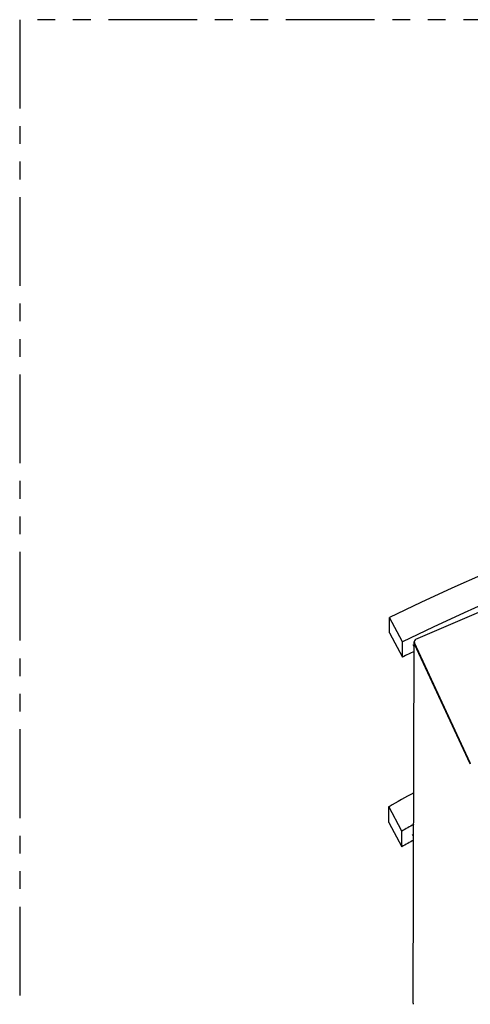
# Model space of a CAD drawing. Extents: x -106 to 94, y -176 to 24.
# Drawn here: x -106 to -75, y -45 to 24 of the extents above; entities that cross this region are included whole.
import ezdxf

# ---------------------------------------------------------------- set-up
doc = ezdxf.new("R2010")
doc.units = 0
doc.header["$LTSCALE"] = 5
doc.header["$MEASUREMENT"] = 0
doc.linetypes.add('PHANTOM', pattern=[2.5, 1.25, -0.25, 0.25, -0.25, 0.25, -0.25])
doc.layers.add('Richter-Funktionsraum', color=3, linetype='PHANTOM')
doc.layers.add('Richter-Oberirdisch', color=7, linetype='CONTINUOUS')

msp = doc.modelspace()

# ---------------------------------------------------------------- linework, layer by layer
at = {"layer": 'Richter-Funktionsraum', "extrusion": (3.70147e-16, -0.000235143, 1), "elevation": -0.006}
msp.add_lwpolyline([(-106.443, -175.844), (93.557, -175.844), (93.557, 24.156), (-106.443, 24.156)], close=True, dxfattribs=at)
at = {"layer": 'Richter-Oberirdisch'}
for p, q in [((-78.535, -19.498), (-69.776, -15.714)), ((-80.393, -19.038), (-80.389, -17.97)), ((-79.481, -19.687), (-80.389, -17.97)), ((-80.393, -19.038), (-79.485, -20.756)), ((-79.485, -20.756), (-79.481, -19.687)), ((-78.736, -45.139), (-78.654, -19.754)), ((-78.655, -20.027), (-78.724, -19.892)), ((-78.654, -19.754), (-78.653, -19.673)), ((-74.707, -28.194), (-78.636, -19.753)), ((-74.707, -28.275), (-78.636, -19.833)), ((-78.636, -19.833), (-74.707, -28.275)), ((-80.436, -32.399), (-80.433, -31.293)), ((-79.524, -33.01), (-80.433, -31.293)), ((-80.436, -32.399), (-79.528, -34.116)), ((-79.528, -34.116), (-79.524, -33.01)), ((-78.698, -33.388), (-78.767, -33.253))]:
    msp.add_line(p, q, dxfattribs=at)
for centre, major_axis, ratio, start_param, end_param in [((-6.282, -158.058), (163.158, -0.528), 0.963636, 1.102302, 2.045392), ((-6.282, -158.058), (161.158, -0.521), 0.963636, 1.102295, 2.045392), ((-78.454, -19.674), (-0.2, 0.001), 0.963636, 5.137181, 6.707977), ((-78.454, -19.754), (0.2, -0.001), 0.963636, 3.141593, 3.566385), ((-78.454, -19.754), (-0.2, 0.001), 0.963636, 0, 0.424792), ((-6.286, -159.127), (-161.158, 0.521), 0.963636, 5.18122, 5.186985), ((-6.325, -171.382), (120.77, 116.997), 0.938101, 1.292554, 1.304517), ((-6.325, -171.382), (-119.29, -115.563), 0.938101, 4.440345, 4.44611), ((-6.329, -172.488), (-119.29, -115.563), 0.938101, 4.440345, 4.44611), ((-78.536, -45.14), (-0.2, 0.001), 0.963636, 0, 0.424792)]:
    msp.add_ellipse(centre, major_axis=major_axis, ratio=ratio, start_param=start_param, end_param=end_param, dxfattribs=at)

doc.saveas('drawing.dxf')
